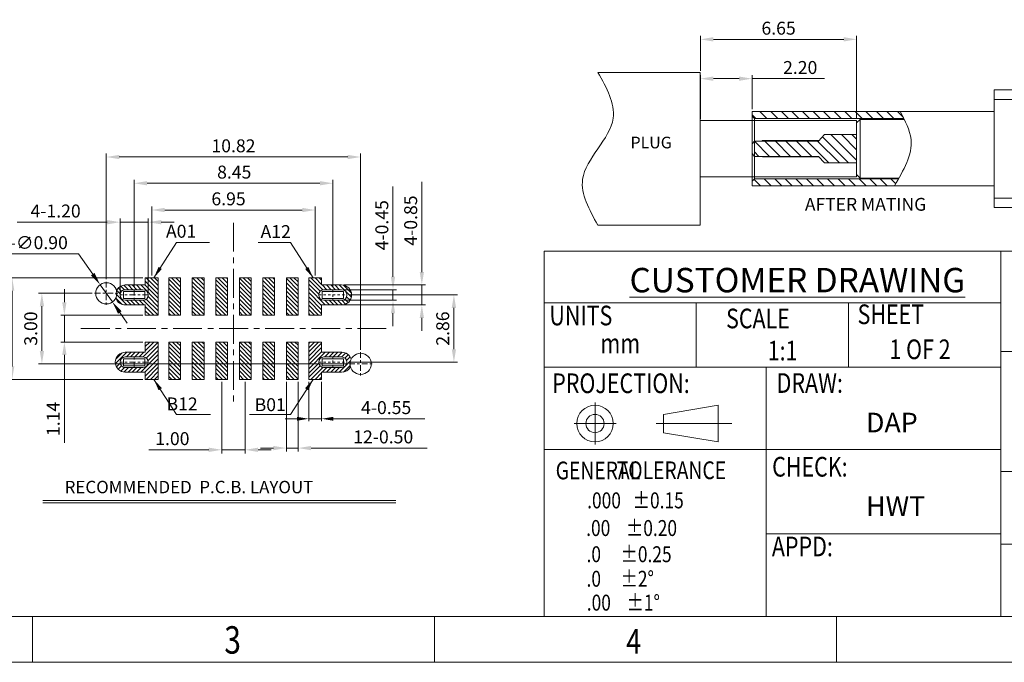
# Model space of a CAD drawing. Units: millimetres. Extents: x 2404 to 2623, y -225 to -149.
# Drawn here: x 2440 to 2482, y -225 to -198 of the extents above; entities that cross this region are included whole.
import ezdxf

# ---------------------------------------------------------------- set-up
doc = ezdxf.new("R2010")
doc.units = ezdxf.units.MM
doc.header["$LTSCALE"] = 16.335
doc.header["$PDMODE"] = 3
doc.header["$PDSIZE"] = 8
doc.linetypes.add('CENTER', pattern=[0.6, 0.375, -0.075, 0.075, -0.075])
doc.layers.get('0').update_dxf_attribs({"linetype": 'CONTINUOUS', "lineweight": 13})
doc.layers.get('Defpoints').update_dxf_attribs({"linetype": 'CONTINUOUS'})
for name, color, linetype, lineweight in [('DIM', 3, 'CONTINUOUS', 9), ('PH', 140, 'CONTINUOUS', 9), ('screw', 33, 'CONTINUOUS', 13), ('Text', 4, 'CONTINUOUS', 15), ('标注', 3, 'CONTINUOUS', 9)]:
    doc.layers.add(name, color=color, linetype=linetype, lineweight=lineweight)
doc.styles.add('romans', font='romans.shx')
doc.styles.get("Standard").update_dxf_attribs({"font": 'romans.shx'})
doc.styles.add('TEXTSTYLE_1', font='gdt', dxfattribs={"width": 0.8})
doc.styles.add('宋體', font='txt')
doc.dimstyles.new('sd', dxfattribs={"dimtxt": 0.55, "dimasz": 0.5, "dimexe": 0.1, "dimexo": 0.1, "dimgap": 0.2, "dimtad": 1, "dimzin": 0, "dimdsep": 46, "dimtxsty": 'Standard', "dimcen": 0.09, "dimclrd": 3, "dimclre": 3, "dimclrt": 3, "dimadec": 0, "dimazin": 0, "dimtp": 0.02, "dimtm": 0.02, "dimtfac": 1, "dimtmove": 0, "dimatfit": 3, "dimfxl": 1, "dimtolj": 1, "dimtzin": 0, "dimlwd": 0, "dimlwe": 0, "dimarcsym": 0})
doc.dimstyles.new('副本 1-1 H0.42', dxfattribs={"dimtxt": 0.48, "dimasz": 0.4, "dimexe": 0.22, "dimexo": 0.22, "dimgap": 0.2, "dimtad": 1, "dimtoh": 1, "dimzin": 0, "dimdsep": 46, "dimtxsty": 'romans', "dimcen": 0, "dimclrd": 256, "dimclre": 256, "dimclrt": 256, "dimadec": 0, "dimazin": 0, "dimtfac": 1, "dimtmove": 0, "dimatfit": 3, "dimfxl": 1, "dimtolj": 1, "dimtzin": 0, "dimlwd": -1, "dimlwe": -1, "dimarcsym": 0})

# ---------------------------------------------------------------- blocks, each defined once
blk = doc.blocks.new('成品图框')
for p, q in [((1136.644, -3.985), (1136.644, 6.482)), ((1136.644, 6.482), (1168.045, 6.482)), ((1149.728, -3.985), (1149.728, 6.482)), ((1136.644, 5.006), (1149.728, 5.006)), ((1141.002, 3.158), (1141.002, 5.006)), ((1145.369, 3.158), (1145.369, 5.006)), ((1149.728, 3.604), (1168.045, 3.604)), ((1136.644, 3.158), (1149.728, 3.158)), ((1143.01, -3.985), (1143.01, 3.158)), ((1138.104, 2.147), (1138.104, 0.943)), ((1140.066, 1.807), (1141.636, 2.068)), ((1141.636, 2.068), (1141.636, 1.022)), ((1140.066, 1.807), (1140.066, 1.283)), ((1138.706, 1.545), (1137.502, 1.545)), ((1142.027, 1.546), (1139.86, 1.545)), ((1140.066, 1.283), (1141.636, 1.022)), ((1136.644, 0.798), (1143.01, 0.798)), ((1143.01, 0.798), (1149.728, 0.798)), ((1149.728, 0.173), (1168.045, 0.173)), ((1143.01, -1.616), (1149.728, -1.616)), ((1149.728, -1.906), (1168.045, -1.906)), ((1098.962, -3.985), (1168.045, -3.985)), ((1121.99, -3.985), (1121.99, -5.294)), ((1133.504, -3.985), (1133.504, -5.294)), ((1145.018, -3.985), (1145.018, -5.294)), ((1097.653, -5.294), (1169.354, -5.294))]:
    blk.add_line(p, q)
for radius in [0.523, 0.262]:
    blk.add_circle((1138.104, 1.545), radius)
at = {"width": 0.8}
for s, height, style, p in [('UNITS', 0.5632, '宋體', (1136.797, 4.357)), ('SCALE', 0.5632, '宋體', (1141.858, 4.273)), ('SHEET', 0.5632, '宋體', (1145.625, 4.392)), ('mm', 0.5632, '宋體', (1138.259, 3.56)), ('1:1', 0.5632, '宋體', (1143.05, 3.351)), ('PROJECTION: ', 0.56315, '宋體', (1136.879, 2.417)), ('DRAW:', 0.5632, '宋體', (1143.307, 2.424)), ('CHECK:', 0.5632, '宋體', (1143.178, 0.026)), ('GENERAL', 0.5068, '宋體', (1136.977, -0.053)), ('    TOLERANCE', 0.50684, '宋體', (1138.23, -0.047)), ('.000   %%P0.15', 0.45615, '宋體', (1137.879, -0.884)), ('.00    %%P0.20', 0.45615, '宋體', (1137.851, -1.676)), ('.0     %%P0.25', 0.45615, '宋體', (1137.861, -2.426)), ('APPD:', 0.5632, '宋體', (1143.171, -2.258)), ('.0     %%P2%%D', 0.45615, '宋體', (1137.861, -3.129)), ('.00    %%P1%%D', 0.45615, '宋體', (1137.868, -3.813)), ('3', 0.785, 'TEXTSTYLE_1', (1127.485, -5.045)), ('4', 0.704, '宋體', (1138.999, -5.045))]:
    blk.add_text(s, height=height, dxfattribs=dict(at, style=style)).set_placement(p)
at = {"insert": (1139.092, 5.303), "char_height": 0.7, "attachment_point": 7, "style": '宋體'}
blk.add_mtext('{\\LCUSTOMER DRAWING}', dxfattribs=at)
at = {"char_height": 0.5632, "width": 36.99419, "attachment_point": 1, "style": '宋體'}
for s, insert in [('DAP', (1145.867, 1.855)), ('HWT', (1145.869, -0.536))]:
    blk.add_mtext(s, dxfattribs=dict(at, insert=insert))
blk = doc.blocks.new('*D270')
at = {"layer": 'Defpoints', "color": 0, "transparency": 16777216}
for p in [(2453.972, -209.219), (2453.972, -212.079), (2458.524, -212.079)]:
    blk.add_point(p, dxfattribs=at)
at = {"layer": '标注', "color": 3, "lineweight": 0, "transparency": 16777216}
for p, q in [((2454.072, -209.219), (2458.674, -209.219)), ((2458.524, -209.769), (2458.524, -211.529)), ((2454.072, -212.079), (2458.674, -212.079))]:
    blk.add_line(p, q, dxfattribs=at)
at = {"layer": '标注', "color": 3, "transparency": 16777216}
for points in [[(2458.432, -209.769), (2458.616, -209.769), (2458.524, -209.219)], [(2458.432, -211.529), (2458.616, -211.529), (2458.524, -212.079)]]:
    blk.add_solid(points, dxfattribs=at)
at = {"layer": '标注', "color": 3, "transparency": 16777216, "insert": (2458.049, -210.649), "char_height": 0.55, "attachment_point": 5, "rotation": 90}
blk.add_mtext('\\A1;2.86', dxfattribs=at)
blk = doc.blocks.new('*D279')
at = {"layer": 'Defpoints', "color": 0, "transparency": 16777216}
for p in [(2453.372, -204.468), (2444.922, -208.994), (2453.372, -208.994)]:
    blk.add_point(p, dxfattribs=at)
at = {"layer": '标注', "color": 3, "lineweight": 0, "transparency": 16777216}
for p, q in [((2444.922, -208.894), (2444.922, -204.318)), ((2453.372, -208.894), (2453.372, -204.318)), ((2445.472, -204.468), (2452.822, -204.468))]:
    blk.add_line(p, q, dxfattribs=at)
at = {"layer": '标注', "color": 3, "transparency": 16777216}
for points in [[(2445.472, -204.376), (2445.472, -204.559), (2444.922, -204.468)], [(2452.822, -204.376), (2452.822, -204.559), (2453.372, -204.468)]]:
    blk.add_solid(points, dxfattribs=at)
at = {"layer": '标注', "color": 3, "transparency": 16777216, "insert": (2449.18, -203.993), "char_height": 0.55, "attachment_point": 5}
blk.add_mtext('\\A1;8.45', dxfattribs=at)
blk = doc.blocks.new('*D271')
at = {"layer": 'Defpoints', "color": 0, "transparency": 16777216}
for p in [(2444.322, -206.124), (2444.322, -209.219), (2445.522, -209.219)]:
    blk.add_point(p, dxfattribs=at)
at = {"layer": '标注', "color": 3, "lineweight": 0, "transparency": 16777216}
for p, q in [((2444.322, -209.119), (2444.322, -205.974)), ((2445.522, -209.119), (2445.522, -205.974)), ((2443.772, -206.124), (2439.941, -206.124)), ((2445.522, -206.124), (2444.322, -206.124)), ((2446.072, -206.124), (2446.622, -206.124))]:
    blk.add_line(p, q, dxfattribs=at)
at = {"layer": '标注', "color": 3, "transparency": 16777216}
for points in [[(2443.772, -206.033), (2443.772, -206.216), (2444.322, -206.124)], [(2446.072, -206.033), (2446.072, -206.216), (2445.522, -206.124)]]:
    blk.add_solid(points, dxfattribs=at)
at = {"layer": '标注', "color": 3, "transparency": 16777216, "insert": (2441.582, -205.649), "char_height": 0.55, "attachment_point": 5}
blk.add_mtext('\\A1;4-1.20', dxfattribs=at)
blk = doc.blocks.new('*D272')
at = {"layer": 'Defpoints', "color": 0, "transparency": 16777216}
for p in [(2448.647, -212.808), (2449.647, -212.808), (2449.647, -215.805)]:
    blk.add_point(p, dxfattribs=at)
at = {"layer": '标注', "color": 3, "lineweight": 0, "transparency": 16777216}
for p, q in [((2448.647, -212.908), (2448.647, -215.955)), ((2449.647, -212.908), (2449.647, -215.955)), ((2448.097, -215.805), (2445.549, -215.805)), ((2449.647, -215.805), (2448.647, -215.805)), ((2450.197, -215.805), (2450.747, -215.805))]:
    blk.add_line(p, q, dxfattribs=at)
at = {"layer": '标注', "color": 3, "transparency": 16777216}
for points in [[(2448.097, -215.713), (2448.097, -215.897), (2448.647, -215.805)], [(2450.197, -215.713), (2450.197, -215.897), (2449.647, -215.805)]]:
    blk.add_solid(points, dxfattribs=at)
at = {"layer": '标注', "color": 3, "transparency": 16777216, "insert": (2446.548, -215.33), "char_height": 0.55, "attachment_point": 5}
blk.add_mtext('\\A1;1.00', dxfattribs=at)
blk = doc.blocks.new('*D273')
at = {"layer": 'Defpoints', "color": 0, "transparency": 16777216}
for p in [(2445.397, -210.077), (2441.955, -211.221), (2445.397, -211.221)]:
    blk.add_point(p, dxfattribs=at)
at = {"layer": '标注', "color": 3, "lineweight": 0, "transparency": 16777216}
for p, q in [((2441.955, -209.527), (2441.955, -208.977)), ((2445.297, -210.077), (2441.805, -210.077)), ((2441.955, -210.077), (2441.955, -211.221)), ((2445.297, -211.221), (2441.805, -211.221)), ((2441.955, -211.771), (2441.955, -215.503))]:
    blk.add_line(p, q, dxfattribs=at)
at = {"layer": '标注', "color": 3, "transparency": 16777216}
for points in [[(2441.863, -209.527), (2442.046, -209.527), (2441.955, -210.077)], [(2441.863, -211.771), (2442.046, -211.771), (2441.955, -211.221)]]:
    blk.add_solid(points, dxfattribs=at)
at = {"layer": '标注', "color": 3, "transparency": 16777216, "insert": (2441.48, -214.491), "char_height": 0.55, "attachment_point": 5, "rotation": 90}
blk.add_mtext('\\A1;1.14', dxfattribs=at)
blk = doc.blocks.new('*D266')
at = {"layer": 'Defpoints', "color": 0, "transparency": 16777216}
for p in [(2454.557, -203.351), (2443.737, -208.654), (2454.557, -211.654)]:
    blk.add_point(p, dxfattribs=at)
at = {"layer": '标注', "color": 3, "lineweight": 0, "transparency": 16777216}
for p, q in [((2443.737, -208.554), (2443.737, -203.201)), ((2444.287, -203.351), (2454.007, -203.351)), ((2454.557, -211.554), (2454.557, -203.201))]:
    blk.add_line(p, q, dxfattribs=at)
at = {"layer": '标注', "color": 3, "transparency": 16777216}
for points in [[(2444.287, -203.26), (2444.287, -203.443), (2443.737, -203.351)], [(2454.007, -203.26), (2454.007, -203.443), (2454.557, -203.351)]]:
    blk.add_solid(points, dxfattribs=at)
at = {"layer": '标注', "color": 3, "transparency": 16777216, "insert": (2449.147, -202.876), "char_height": 0.55, "attachment_point": 5}
blk.add_mtext('\\A1;10.82', dxfattribs=at)
blk = doc.blocks.new('*D267')
at = {"layer": 'Defpoints', "color": 0, "transparency": 16777216}
for p in [(2443.242, -209.149), (2440.999, -212.149), (2454.062, -212.149)]:
    blk.add_point(p, dxfattribs=at)
at = {"layer": '标注', "color": 3, "lineweight": 0, "transparency": 16777216}
for p, q in [((2443.142, -209.149), (2440.849, -209.149)), ((2440.999, -209.699), (2440.999, -211.599)), ((2453.962, -212.149), (2440.849, -212.149))]:
    blk.add_line(p, q, dxfattribs=at)
at = {"layer": '标注', "color": 3, "transparency": 16777216}
for points in [[(2440.908, -209.699), (2441.091, -209.699), (2440.999, -209.149)], [(2440.908, -211.599), (2441.091, -211.599), (2440.999, -212.149)]]:
    blk.add_solid(points, dxfattribs=at)
at = {"layer": '标注', "color": 3, "transparency": 16777216, "insert": (2440.524, -210.649), "char_height": 0.55, "attachment_point": 5, "rotation": 90}
blk.add_mtext('\\A1;3.00', dxfattribs=at)
blk = doc.blocks.new('*D274')
at = {"layer": 'Defpoints', "color": 0, "transparency": 16777216}
for p in [(2443.477, -208.782), (2443.997, -209.517)]:
    blk.add_point(p, dxfattribs=at)
at = {"layer": '标注', "transparency": 16777216}
for p, q in [((2438.971, -207.47), (2442.55, -207.47)), ((2442.55, -207.47), (2443.16, -208.333)), ((2443.997, -209.517), (2443.477, -208.782)), ((2444.314, -209.966), (2444.632, -210.415))]:
    blk.add_line(p, q, dxfattribs=at)
for points in [[(2443.235, -208.28), (2443.085, -208.386), (2443.477, -208.782)], [(2444.389, -209.913), (2444.239, -210.019), (2443.997, -209.517)]]:
    blk.add_solid(points, dxfattribs=at)
at = {"layer": '标注', "transparency": 16777216, "insert": (2440.66, -206.995), "char_height": 0.55, "attachment_point": 5, "style": 'romans'}
blk.add_mtext('\\A1;2-∅0.90', dxfattribs=at)
blk = doc.blocks.new('*D275')
at = {"layer": 'Defpoints', "color": 0, "transparency": 16777216}
for p in [(2451.397, -212.808), (2451.897, -212.808), (2451.897, -215.731)]:
    blk.add_point(p, dxfattribs=at)
at = {"layer": '标注', "color": 3, "lineweight": 0, "transparency": 16777216}
for p, q in [((2451.397, -212.908), (2451.397, -215.881)), ((2451.897, -212.908), (2451.897, -215.881)), ((2450.847, -215.731), (2450.297, -215.731)), ((2451.397, -215.731), (2451.897, -215.731)), ((2452.447, -215.731), (2457.381, -215.731))]:
    blk.add_line(p, q, dxfattribs=at)
at = {"layer": '标注', "color": 3, "transparency": 16777216}
for points in [[(2450.847, -215.64), (2450.847, -215.823), (2451.397, -215.731)], [(2452.447, -215.64), (2452.447, -215.823), (2451.897, -215.731)]]:
    blk.add_solid(points, dxfattribs=at)
at = {"layer": '标注', "color": 3, "transparency": 16777216, "insert": (2455.518, -215.256), "char_height": 0.55, "attachment_point": 5}
blk.add_mtext('\\A1;12-0.50', dxfattribs=at)
blk = doc.blocks.new('*D276')
at = {"layer": 'Defpoints', "color": 0, "transparency": 16777216}
for p in [(2445.397, -208.491), (2439.734, -212.808), (2445.397, -212.808)]:
    blk.add_point(p, dxfattribs=at)
at = {"layer": '标注', "color": 3, "lineweight": 0, "transparency": 16777216}
for p, q in [((2445.297, -208.491), (2439.584, -208.491)), ((2439.734, -209.041), (2439.734, -212.258)), ((2445.297, -212.808), (2439.584, -212.808))]:
    blk.add_line(p, q, dxfattribs=at)
at = {"layer": '标注', "color": 3, "transparency": 16777216}
for points in [[(2439.643, -209.041), (2439.826, -209.041), (2439.734, -208.491)], [(2439.643, -212.258), (2439.826, -212.258), (2439.734, -212.808)]]:
    blk.add_solid(points, dxfattribs=at)
at = {"layer": '标注', "color": 3, "transparency": 16777216, "insert": (2439.259, -210.649), "char_height": 0.55, "attachment_point": 5, "rotation": 90}
blk.add_mtext('\\A1;4.32', dxfattribs=at)
blk = doc.blocks.new('*D277')
at = {"layer": 'Defpoints', "color": 0, "transparency": 16777216}
for p in [(2453.747, -208.994), (2455.933, -208.994), (2453.747, -209.444)]:
    blk.add_point(p, dxfattribs=at)
at = {"layer": '标注', "color": 3, "lineweight": 0, "transparency": 16777216}
for p, q in [((2455.933, -208.444), (2455.933, -204.613)), ((2453.847, -208.994), (2456.083, -208.994)), ((2455.933, -209.444), (2455.933, -208.994)), ((2453.847, -209.444), (2456.083, -209.444)), ((2455.933, -209.994), (2455.933, -210.544))]:
    blk.add_line(p, q, dxfattribs=at)
at = {"layer": '标注', "color": 3, "transparency": 16777216}
for points in [[(2455.841, -208.444), (2456.024, -208.444), (2455.933, -208.994)], [(2455.841, -209.994), (2456.024, -209.994), (2455.933, -209.444)]]:
    blk.add_solid(points, dxfattribs=at)
at = {"layer": '标注', "color": 3, "transparency": 16777216, "insert": (2455.458, -206.254), "char_height": 0.55, "attachment_point": 5, "rotation": 90}
blk.add_mtext('\\A1;4-0.45', dxfattribs=at)
blk = doc.blocks.new('*D278')
at = {"layer": 'Defpoints', "color": 0, "transparency": 16777216}
for p in [(2452.622, -205.606), (2445.672, -208.491), (2452.622, -208.491)]:
    blk.add_point(p, dxfattribs=at)
at = {"layer": '标注', "color": 3, "lineweight": 0, "transparency": 16777216}
for p, q in [((2445.672, -208.391), (2445.672, -205.456)), ((2446.222, -205.606), (2452.072, -205.606)), ((2452.622, -208.391), (2452.622, -205.456))]:
    blk.add_line(p, q, dxfattribs=at)
at = {"layer": '标注', "color": 3, "transparency": 16777216}
for points in [[(2446.222, -205.514), (2446.222, -205.698), (2445.672, -205.606)], [(2452.072, -205.514), (2452.072, -205.698), (2452.622, -205.606)]]:
    blk.add_solid(points, dxfattribs=at)
at = {"layer": '标注', "color": 3, "transparency": 16777216, "insert": (2448.938, -205.131), "char_height": 0.55, "attachment_point": 5}
blk.add_mtext('\\A1;6.95', dxfattribs=at)
blk = doc.blocks.new('*D268')
at = {"layer": 'Defpoints', "color": 0, "transparency": 16777216}
for p in [(2453.747, -208.794), (2457.16, -208.794), (2453.747, -209.644)]:
    blk.add_point(p, dxfattribs=at)
at = {"layer": '标注', "color": 3, "lineweight": 0, "transparency": 16777216}
for p, q in [((2457.16, -208.244), (2457.16, -204.413)), ((2453.847, -208.794), (2457.31, -208.794)), ((2457.16, -209.644), (2457.16, -208.794)), ((2453.847, -209.644), (2457.31, -209.644)), ((2457.16, -210.194), (2457.16, -210.744))]:
    blk.add_line(p, q, dxfattribs=at)
at = {"layer": '标注', "color": 3, "transparency": 16777216}
for points in [[(2457.069, -208.244), (2457.252, -208.244), (2457.16, -208.794)], [(2457.069, -210.194), (2457.252, -210.194), (2457.16, -209.644)]]:
    blk.add_solid(points, dxfattribs=at)
at = {"layer": '标注', "color": 3, "transparency": 16777216, "insert": (2456.685, -206.054), "char_height": 0.55, "attachment_point": 5, "rotation": 90}
blk.add_mtext('\\A1;4-0.85', dxfattribs=at)
blk = doc.blocks.new('*D269')
at = {"layer": 'Defpoints', "color": 0, "transparency": 16777216}
for p in [(2452.347, -212.808), (2452.897, -212.808), (2452.897, -214.485)]:
    blk.add_point(p, dxfattribs=at)
at = {"layer": 'DIM', "color": 3, "lineweight": 0, "transparency": 16777216}
for p, q in [((2452.347, -212.908), (2452.347, -214.585)), ((2452.897, -212.908), (2452.897, -214.585)), ((2451.847, -214.485), (2451.347, -214.485)), ((2452.347, -214.485), (2452.897, -214.485)), ((2453.397, -214.485), (2457.283, -214.485))]:
    blk.add_line(p, q, dxfattribs=at)
at = {"layer": 'DIM', "color": 3, "transparency": 16777216}
for points in [[(2451.847, -214.402), (2451.847, -214.568), (2452.347, -214.485)], [(2453.397, -214.402), (2453.397, -214.568), (2452.897, -214.485)]]:
    blk.add_solid(points, dxfattribs=at)
at = {"layer": 'DIM', "color": 3, "transparency": 16777216, "insert": (2455.643, -214.01), "char_height": 0.55, "attachment_point": 5}
blk.add_mtext('\\A1;4-0.55', dxfattribs=at)
blk = doc.blocks.new('212')
at = {"ltscale": 0.27}
for p, q in [((140.876, 32.359), (136.521, 32.359)), ((140.876, 32.359), (140.876, 25.859)), ((140.876, 30.309), (147.526, 30.309)), ((147.526, 30.309), (147.526, 27.909)), ((140.876, 27.909), (147.526, 27.909)), ((140.876, 25.859), (136.521, 25.859))]:
    blk.add_line(p, q, dxfattribs=at)
blk.add_spline([(136.521, 32.359), (137.171, 30.409), (135.871, 27.809), (136.521, 25.859)], degree=3, dxfattribs=at)
at = {"layer": 'Text', "insert": (137.909, 28.971), "char_height": 0.4964, "attachment_point": 7, "style": 'romans'}
blk.add_mtext('PLUG', dxfattribs=at)
blk = doc.blocks.new('*D283')
at = {"layer": 'Defpoints', "color": 0, "transparency": 16777216}
for p in [(2475.654, -198.348), (2469.009, -199.781), (2475.654, -201.801)]:
    blk.add_point(p, dxfattribs=at)
at = {"layer": '标注', "color": 3, "lineweight": 0, "transparency": 16777216}
for p, q in [((2469.009, -199.681), (2469.009, -198.198)), ((2469.559, -198.348), (2475.104, -198.348)), ((2475.654, -201.701), (2475.654, -198.198))]:
    blk.add_line(p, q, dxfattribs=at)
at = {"layer": '标注', "color": 3, "transparency": 16777216}
for points in [[(2469.559, -198.256), (2469.559, -198.44), (2469.009, -198.348)], [(2475.104, -198.256), (2475.104, -198.44), (2475.654, -198.348)]]:
    blk.add_solid(points, dxfattribs=at)
at = {"layer": '标注', "color": 3, "transparency": 16777216, "insert": (2472.334, -197.873), "char_height": 0.55, "attachment_point": 5}
blk.add_mtext('\\A1;6.65', dxfattribs=at)
blk = doc.blocks.new('*D284')
at = {"layer": 'Defpoints', "color": 0, "transparency": 16777216}
for p in [(2471.204, -200.02), (2471.204, -201.421), (2469.009, -201.831)]:
    blk.add_point(p, dxfattribs=at)
at = {"layer": '标注', "color": 3, "lineweight": 0, "transparency": 16777216}
for p, q in [((2469.009, -201.731), (2469.009, -199.87)), ((2469.559, -200.02), (2470.654, -200.02)), ((2471.204, -201.321), (2471.204, -199.87)), ((2471.204, -200.02), (2474.292, -200.02))]:
    blk.add_line(p, q, dxfattribs=at)
at = {"layer": '标注', "color": 3, "transparency": 16777216}
for points in [[(2469.559, -199.928), (2469.559, -200.112), (2469.009, -200.02)], [(2470.654, -199.928), (2470.654, -200.112), (2471.204, -200.02)]]:
    blk.add_solid(points, dxfattribs=at)
at = {"layer": '标注', "color": 3, "transparency": 16777216, "insert": (2473.254, -199.545), "char_height": 0.55, "attachment_point": 5}
blk.add_mtext('\\A1;2.20', dxfattribs=at)
blk = doc.blocks.new('A$C7DED645A')
at = {"color": 7, "linetype": 'Continuous'}
for p, q in [((-2.162, 0.1), (-2.162, -4.9)), ((-0.062, 0.1), (-2.162, 0.1)), ((-0.062, 0.1), (-0.062, -4.9)), ((-0.062, 0.1), (-0.062, -4.9)), ((-0.062, -0.3), (-2.162, -0.3)), ((-12.462, -0.82), (-2.162, -0.82)), ((-12.462, -0.82), (-12.462, -3.98)), ((-0.062, -0.55), (0.538, -0.55)), ((-0.012, -0.674), (-0.062, -0.674)), ((-0.012, -0.674), (-0.012, -1.35)), ((-0.012, -0.82), (2.138, -0.82)), ((0.538, -0.55), (0.538, -0.82)), ((0.638, -0.65), (0.538, -0.55)), ((0.638, -0.65), (0.638, -0.82)), ((1.838, -0.82), (1.838, -1.12)), ((2.138, -0.82), (2.138, -1.12)), ((-12.362, -1.12), (-12.462, -1.02)), ((-12.362, -1.12), (-5.999, -1.12)), ((-12.362, -1.12), (-12.362, -2.086)), ((-8.012, -1.3), (-7.862, -1.15)), ((-5.984, -1.15), (-7.862, -1.15)), ((-7.862, -3.65), (-7.862, -1.15)), ((-0.012, -1.12), (2.138, -1.12)), ((-0.012, -1.25), (0.538, -1.25)), ((0.538, -1.12), (0.538, -1.25)), ((0.638, -1.15), (0.538, -1.25)), ((0.638, -1.12), (0.638, -1.15)), ((-8.012, -3.5), (-8.012, -1.3)), ((-12.352, -2.075), (-12.462, -2.195)), ((-9.627, -2.075), (-12.352, -2.075)), ((-12.352, -2.725), (-12.352, -2.075)), ((-9.605, -2.05), (-12.012, -2.05)), ((-9.627, -2.075), (-9.377, -1.8)), ((-9.377, -1.8), (-8.012, -1.8)), ((-12.462, -2.605), (-12.462, -2.195)), ((-12.352, -2.725), (-12.462, -2.605)), ((-12.362, -2.714), (-12.362, -3.68)), ((-9.627, -2.725), (-12.352, -2.725)), ((-12.012, -2.75), (-9.605, -2.75)), ((-9.377, -3), (-9.627, -2.725)), ((-9.377, -3), (-8.012, -3)), ((-12.362, -3.68), (-12.462, -3.78)), ((-12.362, -3.68), (-6.231, -3.68)), ((-8.012, -3.5), (-7.862, -3.65)), ((-6.214, -3.65), (-7.862, -3.65)), ((-0.062, -3.55), (0.538, -3.55)), ((-0.012, -4.126), (-0.012, -3.45)), ((0.538, -3.55), (0.538, -4.25)), ((0.638, -3.65), (0.538, -3.55)), ((0.638, -3.65), (0.638, -4.15)), ((0.638, -3.68), (2.138, -3.68)), ((1.838, -3.68), (1.838, -3.98)), ((2.138, -3.68), (2.138, -3.98)), ((-12.462, -3.98), (-2.162, -3.98)), ((-0.062, -4.126), (-0.012, -4.126)), ((-0.012, -4.126), (-0.012, -3.98)), ((0.638, -4.15), (0.538, -4.25)), ((0.638, -3.98), (2.138, -3.98)), ((-0.062, -4.5), (-2.162, -4.5)), ((-0.062, -4.25), (0.538, -4.25)), ((-0.062, -4.9), (-2.162, -4.9))]:
    blk.add_line(p, q, dxfattribs=at)
at = {"color": 2}
for p, q in [((-11.829, -1.12), (-12.129, -0.82)), ((-11.363, -1.12), (-11.663, -0.82)), ((-10.914, -1.12), (-11.214, -0.82)), ((-10.465, -1.12), (-10.765, -0.82)), ((-10.016, -1.12), (-10.316, -0.82)), ((-9.567, -1.12), (-9.867, -0.82)), ((-9.118, -1.12), (-9.418, -0.82)), ((-8.669, -1.12), (-8.969, -0.82)), ((-8.22, -1.12), (-8.52, -0.82)), ((-7.771, -1.12), (-8.071, -0.82)), ((-7.322, -1.12), (-7.622, -0.82)), ((-6.873, -1.12), (-7.173, -0.82)), ((-6.424, -1.12), (-6.724, -0.82)), ((-6.024, -1.072), (-6.275, -0.82)), ((-12.295, -1.12), (-12.462, -0.953)), ((-11.716, -2.725), (-12.359, -2.082)), ((-11.267, -2.725), (-11.917, -2.075)), ((-10.818, -2.725), (-11.468, -2.075)), ((-10.369, -2.725), (-11.019, -2.075)), ((-9.92, -2.725), (-10.57, -2.075)), ((-9.196, -3), (-10.121, -2.075)), ((-8.747, -3), (-9.672, -2.075)), ((-8.352, -3), (-9.461, -1.892)), ((-8.012, -2.891), (-9.096, -1.807)), ((-8.012, -2.442), (-8.647, -1.807)), ((-8.012, -1.993), (-8.198, -1.807)), ((-12.165, -2.725), (-12.352, -2.537)), ((-12.096, -3.98), (-12.379, -3.697)), ((-11.647, -3.98), (-11.947, -3.68)), ((-11.198, -3.98), (-11.498, -3.68)), ((-10.749, -3.98), (-11.049, -3.68)), ((-10.3, -3.98), (-10.6, -3.68)), ((-9.851, -3.98), (-10.151, -3.68)), ((-9.402, -3.98), (-9.702, -3.68)), ((-8.953, -3.98), (-9.253, -3.68)), ((-8.503, -3.98), (-8.803, -3.68)), ((-8.054, -3.98), (-8.354, -3.68)), ((-7.605, -3.98), (-7.905, -3.68)), ((-7.156, -3.98), (-7.456, -3.68)), ((-6.707, -3.98), (-7.007, -3.68)), ((-6.351, -3.887), (-6.558, -3.68))]:
    blk.add_line(p, q, dxfattribs=at)
for p, q in [((-12.054, -2.075), (-12.012, -2.05)), ((-12.054, -2.725), (-12.012, -2.75))]:
    blk.add_line(p, q)
at = {"color": 7, "linetype": 'Continuous'}
for centre, start, end in [((-0.312, -1.35), 327.0538, 0), ((-0.312, -3.45), 0, 32.9462)]:
    blk.add_arc(centre, 0.3, start, end, dxfattribs=at)
blk.add_spline([(-6.406, -3.98), (-5.698, -2.001), (-6.155, -0.82)], degree=3)

msp = doc.modelspace()

# ---------------------------------------------------------------- hatches: boundary and pattern name
at = {"layer": 'PH'}
h = msp.add_hatch(dxfattribs=at)
h.set_pattern_fill('ANSI31', color=256, scale=0.04, angle=90, style=0)
h.set_pattern_definition([(135, (1595.70188, -46.82451), (-0.089802561, -0.089802561), [])])
h.paths.add_polyline_path([(2446.897, -208.4909), (2446.397, -208.4909), (2446.397, -210.0774), (2446.897, -210.0774)])
h.paths.add_polyline_path([(2447.897, -208.4909), (2447.397, -208.4909), (2447.397, -210.0774), (2447.897, -210.0774)])
h.paths.add_polyline_path([(2448.897, -208.4909), (2448.397, -208.4909), (2448.397, -210.0774), (2448.897, -210.0774)])
h.paths.add_polyline_path([(2449.897, -208.4909), (2449.397, -208.4909), (2449.397, -210.0774), (2449.897, -210.0774)])
h.paths.add_polyline_path([(2450.897, -208.4909), (2450.397, -208.4909), (2450.397, -210.0774), (2450.897, -210.0774)])
h.paths.add_polyline_path([(2451.897, -208.4909), (2451.397, -208.4909), (2451.397, -210.0774), (2451.897, -210.0774)])
h.paths.add_polyline_path([(2451.897, -211.221), (2451.397, -211.221), (2451.397, -212.8076), (2451.897, -212.8076)])
h.paths.add_polyline_path([(2450.897, -211.221), (2450.397, -211.221), (2450.397, -212.8076), (2450.897, -212.8076)])
h.paths.add_polyline_path([(2449.897, -211.221), (2449.397, -211.221), (2449.397, -212.8076), (2449.897, -212.8076)])
h.paths.add_polyline_path([(2448.897, -211.221), (2448.397, -211.221), (2448.397, -212.8076), (2448.897, -212.8076)])
h.paths.add_polyline_path([(2447.897, -211.221), (2447.397, -211.221), (2447.397, -212.8076), (2447.897, -212.8076)])
h.paths.add_polyline_path([(2446.897, -211.221), (2446.397, -211.221), (2446.397, -212.8076), (2446.897, -212.8076)])

# ---------------------------------------------------------------- linework, layer by layer
for p, q in [((2445.397, -208.7942), (2445.397, -208.4909)), ((2445.947, -208.4909), (2445.397, -208.4909)), ((2445.947, -210.0774), (2445.947, -208.4909)), ((2446.397, -210.0774), (2446.397, -208.4909)), ((2446.897, -208.4909), (2446.397, -208.4909)), ((2446.897, -210.0774), (2446.897, -208.4909)), ((2447.397, -210.0774), (2447.397, -208.4909)), ((2447.897, -208.4909), (2447.397, -208.4909)), ((2447.897, -210.0774), (2447.897, -208.4909)), ((2448.397, -210.0774), (2448.397, -208.4909)), ((2448.897, -208.4909), (2448.397, -208.4909)), ((2448.897, -210.0774), (2448.897, -208.4909)), ((2449.397, -210.0774), (2449.397, -208.4909)), ((2449.897, -208.4909), (2449.397, -208.4909)), ((2449.897, -210.0774), (2449.897, -208.4909)), ((2450.397, -210.0774), (2450.397, -208.4909)), ((2450.897, -208.4909), (2450.397, -208.4909)), ((2450.897, -210.0774), (2450.897, -208.4909)), ((2451.397, -210.0774), (2451.397, -208.4909)), ((2451.897, -208.4909), (2451.397, -208.4909)), ((2451.897, -210.0774), (2451.897, -208.4909)), ((2452.347, -210.0774), (2452.347, -208.4909)), ((2452.897, -208.4909), (2452.347, -208.4909)), ((2452.897, -208.7942), (2452.897, -208.4909)), ((2445.397, -210.0774), (2445.397, -209.6442)), ((2452.897, -210.0774), (2452.897, -209.6442)), ((2445.947, -210.0774), (2445.397, -210.0774)), ((2446.897, -210.0774), (2446.397, -210.0774)), ((2447.897, -210.0774), (2447.397, -210.0774)), ((2448.897, -210.0774), (2448.397, -210.0774)), ((2449.897, -210.0774), (2449.397, -210.0774)), ((2450.897, -210.0774), (2450.397, -210.0774)), ((2451.897, -210.0774), (2451.397, -210.0774)), ((2452.897, -210.0774), (2452.347, -210.0774)), ((2445.397, -211.221), (2445.397, -211.6542)), ((2445.947, -211.221), (2445.397, -211.221)), ((2445.947, -211.221), (2445.947, -212.8076)), ((2446.397, -211.221), (2446.397, -212.8076)), ((2446.897, -211.221), (2446.397, -211.221)), ((2446.897, -211.221), (2446.897, -212.8076)), ((2447.397, -211.221), (2447.397, -212.8076)), ((2447.897, -211.221), (2447.397, -211.221)), ((2447.897, -211.221), (2447.897, -212.8076)), ((2448.397, -211.221), (2448.397, -212.8076)), ((2448.897, -211.221), (2448.397, -211.221)), ((2448.897, -211.221), (2448.897, -212.8076)), ((2449.397, -211.221), (2449.397, -212.8076)), ((2449.897, -211.221), (2449.397, -211.221)), ((2449.897, -211.221), (2449.897, -212.8076)), ((2450.397, -211.221), (2450.397, -212.8076)), ((2450.897, -211.221), (2450.397, -211.221)), ((2450.897, -211.221), (2450.897, -212.8076)), ((2451.397, -211.221), (2451.397, -212.8076)), ((2451.897, -211.221), (2451.397, -211.221)), ((2451.897, -211.221), (2451.897, -212.8076)), ((2452.347, -211.221), (2452.347, -212.8076)), ((2452.897, -211.221), (2452.347, -211.221)), ((2452.897, -211.221), (2452.897, -211.6542)), ((2445.397, -212.5042), (2445.397, -212.8076)), ((2452.897, -212.5042), (2452.897, -212.8076)), ((2445.947, -212.8076), (2445.397, -212.8076)), ((2446.897, -212.8076), (2446.397, -212.8076)), ((2447.897, -212.8076), (2447.397, -212.8076)), ((2448.897, -212.8076), (2448.397, -212.8076)), ((2449.897, -212.8076), (2449.397, -212.8076)), ((2450.897, -212.8076), (2450.397, -212.8076)), ((2451.897, -212.8076), (2451.397, -212.8076)), ((2452.897, -212.8076), (2452.347, -212.8076))]:
    msp.add_line(p, q)
at = {"color": 1, "linetype": 'CENTER', "ltscale": 0.04}
for p, q in [((2443.737, -208.6542), (2443.737, -209.6442)), ((2443.242, -209.1492), (2444.232, -209.1492)), ((2445.522, -209.2192), (2444.322, -209.2192)), ((2444.922, -208.9942), (2444.922, -209.4442)), ((2444.922, -212.3042), (2444.922, -211.8542)), ((2454.557, -211.6542), (2454.557, -212.6442)), ((2445.522, -212.0792), (2444.322, -212.0792)), ((2454.062, -212.1492), (2455.052, -212.1492))]:
    msp.add_line(p, q, dxfattribs=at)
at = {"color": 7, "linetype": 'Continuous'}
for p, q in [((2444.547, -208.7942), (2445.397, -208.7942)), ((2453.747, -208.7942), (2452.897, -208.7942)), ((2444.547, -208.9942), (2445.297, -208.9942)), ((2452.997, -208.9942), (2453.747, -208.9942)), ((2444.547, -209.4442), (2445.297, -209.4442)), ((2445.397, -209.6442), (2444.547, -209.6442)), ((2452.897, -209.6442), (2453.747, -209.6442)), ((2453.747, -209.4442), (2452.997, -209.4442)), ((2445.397, -211.6542), (2444.547, -211.6542)), ((2444.547, -211.8542), (2445.297, -211.8542)), ((2452.897, -211.6542), (2453.747, -211.6542)), ((2453.747, -211.8542), (2452.997, -211.8542)), ((2444.547, -212.3042), (2445.297, -212.3042)), ((2452.997, -212.3042), (2453.747, -212.3042)), ((2444.547, -212.5042), (2445.397, -212.5042)), ((2453.747, -212.5042), (2452.897, -212.5042))]:
    msp.add_line(p, q, dxfattribs=at)
at = {"color": 3}
for p, q in [((2444.472, -209.3692), (2444.472, -209.0692)), ((2444.472, -209.0692), (2445.372, -209.0692)), ((2445.372, -209.3692), (2444.472, -209.3692)), ((2445.372, -209.0692), (2445.372, -209.3692)), ((2452.922, -209.3692), (2452.922, -209.0692)), ((2452.922, -209.0692), (2453.822, -209.0692)), ((2453.822, -209.3692), (2452.922, -209.3692)), ((2453.822, -209.0692), (2453.822, -209.3692)), ((2444.472, -211.9292), (2444.472, -212.2292)), ((2445.372, -211.9292), (2444.472, -211.9292)), ((2444.472, -212.2292), (2445.372, -212.2292)), ((2445.372, -212.2292), (2445.372, -211.9292)), ((2452.922, -211.9292), (2452.922, -212.2292)), ((2453.822, -211.9292), (2452.922, -211.9292)), ((2452.922, -212.2292), (2453.822, -212.2292)), ((2453.822, -212.2292), (2453.822, -211.9292))]:
    msp.add_line(p, q, dxfattribs=at)
at = {"color": 1, "linetype": 'CENTER', "ltscale": 0.014927}
for p, q in [((2452.772, -209.2192), (2453.972, -209.2192)), ((2453.372, -208.9942), (2453.372, -209.4442)), ((2453.372, -212.3042), (2453.372, -211.8542)), ((2452.772, -212.0792), (2453.972, -212.0792))]:
    msp.add_line(p, q, dxfattribs=at)
for centre in [(2443.737, -209.1492), (2454.557, -212.1492)]:
    msp.add_circle(centre, 0.45)
at = {"color": 7, "linetype": 'Continuous'}
for centre, radius, start, end in [((2444.547, -209.2192), 0.425, 90, 152.70488), ((2453.747, -209.2192), 0.425, 270, 90), ((2444.547, -209.2192), 0.425, 197.41669, 270), ((2444.547, -209.2192), 0.225, 90, 270), ((2445.297, -209.2192), 0.225, 270, 90), ((2452.997, -209.2192), 0.225, 90, 270), ((2453.747, -209.2192), 0.225, 270, 90), ((2444.547, -212.0792), 0.425, 90, 270), ((2444.547, -212.0792), 0.225, 90, 270), ((2445.297, -212.0792), 0.225, 270, 90), ((2452.997, -212.0792), 0.225, 90, 270), ((2453.747, -212.0792), 0.425, 17.41669, 90), ((2453.747, -212.0792), 0.225, 270, 90), ((2453.747, -212.0792), 0.425, 270, 332.70488)]:
    msp.add_arc(centre, radius, start, end, dxfattribs=at)
at = {"layer": 'DIM'}
for p, q in [((2441.0321, -217.9622), (2456.0524, -217.9622)), ((2441.0321, -218.0555), (2456.0524, -218.0555))]:
    msp.add_line(p, q, dxfattribs=at)
at = {"layer": 'PH', "linetype": 'Continuous'}
for p, q in [((2445.947, -209.0024), (2445.4355, -208.4909)), ((2445.947, -208.8228), (2445.6151, -208.4909)), ((2445.947, -208.6432), (2445.7947, -208.4909)), ((2452.9487, -208.9995), (2452.4401, -208.4909)), ((2452.897, -208.7682), (2452.6197, -208.4909)), ((2452.897, -208.5886), (2452.7993, -208.4909)), ((2444.3881, -209.06), (2444.2467, -208.9185)), ((2444.5058, -208.998), (2444.3503, -208.8425)), ((2444.6816, -208.9942), (2444.486, -208.7986)), ((2444.8612, -208.9942), (2444.6612, -208.7942)), ((2445.0408, -208.9942), (2444.8408, -208.7942)), ((2445.2204, -208.9942), (2445.0204, -208.7942)), ((2445.947, -209.5412), (2445.2, -208.7942)), ((2445.947, -209.3616), (2445.3796, -208.7942)), ((2445.947, -209.182), (2445.397, -208.632)), ((2452.8339, -209.0643), (2452.347, -208.5774)), ((2452.7747, -209.1847), (2452.347, -208.757)), ((2453.0546, -209.6442), (2452.347, -208.9366)), ((2453.123, -208.9942), (2452.923, -208.7942)), ((2453.3026, -208.9942), (2453.1026, -208.7942)), ((2453.4822, -208.9942), (2453.2822, -208.7942)), ((2453.6618, -208.9942), (2453.4618, -208.7942)), ((2454.1613, -209.3141), (2453.6414, -208.7942)), ((2454.164, -209.1372), (2453.829, -208.8022)), ((2444.6132, -209.6442), (2444.1265, -209.1576)), ((2444.4113, -209.622), (2444.1443, -209.3549)), ((2444.3259, -209.1774), (2444.1706, -209.022)), ((2445.947, -209.9005), (2445.4397, -209.3932)), ((2445.947, -209.7208), (2445.512, -209.2858)), ((2452.897, -209.6662), (2452.347, -209.1162)), ((2452.897, -209.8459), (2452.347, -209.2959)), ((2454.027, -209.539), (2453.885, -209.397)), ((2454.1092, -209.4416), (2453.9598, -209.2922)), ((2444.7928, -209.6442), (2444.5928, -209.4442)), ((2444.9724, -209.6442), (2444.7724, -209.4442)), ((2445.152, -209.6442), (2444.952, -209.4442)), ((2445.3316, -209.6442), (2445.1316, -209.4442)), ((2445.9444, -210.0774), (2445.3108, -209.4438)), ((2445.7648, -210.0774), (2445.397, -209.7097)), ((2452.897, -210.0255), (2452.347, -209.4755)), ((2452.7694, -210.0774), (2452.347, -209.6551)), ((2453.2342, -209.6442), (2453.0342, -209.4442)), ((2453.4138, -209.6442), (2453.2138, -209.4442)), ((2453.5934, -209.6442), (2453.3934, -209.4442)), ((2453.7723, -209.6435), (2453.573, -209.4442)), ((2453.9171, -209.6087), (2453.7526, -209.4442)), ((2445.5852, -210.0774), (2445.397, -209.8893)), ((2445.4056, -210.0774), (2445.397, -210.0689)), ((2452.5898, -210.0774), (2452.347, -209.8347)), ((2452.4102, -210.0774), (2452.347, -210.0143)), ((2445.9444, -211.221), (2445.3108, -211.8547)), ((2445.4056, -211.221), (2445.397, -211.2296)), ((2445.5852, -211.221), (2445.397, -211.4092)), ((2445.7648, -211.221), (2445.397, -211.5888)), ((2445.947, -211.398), (2445.4397, -211.9053)), ((2452.4102, -211.221), (2452.347, -211.2842)), ((2452.5898, -211.221), (2452.347, -211.4638)), ((2452.7694, -211.221), (2452.347, -211.6434)), ((2452.897, -211.273), (2452.347, -211.823)), ((2452.897, -211.4526), (2452.347, -212.0026)), ((2444.6132, -211.6542), (2444.1265, -212.1409)), ((2444.4113, -211.6765), (2444.1443, -211.9435)), ((2444.7928, -211.6542), (2444.5928, -211.8542)), ((2444.9724, -211.6542), (2444.7724, -211.8542)), ((2445.152, -211.6542), (2444.952, -211.8542)), ((2445.3316, -211.6542), (2445.1316, -211.8542)), ((2445.947, -211.7572), (2445.2, -212.5042)), ((2445.947, -211.5776), (2445.512, -212.0127)), ((2452.897, -211.6322), (2452.347, -212.1822)), ((2453.0546, -211.6542), (2452.347, -212.3618)), ((2453.2342, -211.6542), (2453.0342, -211.8542)), ((2453.4138, -211.6542), (2453.2138, -211.8542)), ((2453.5934, -211.6542), (2453.3934, -211.8542)), ((2453.7723, -211.655), (2453.573, -211.8542)), ((2453.9171, -211.6898), (2453.7526, -211.8543)), ((2454.027, -211.7595), (2453.885, -211.9015)), ((2454.1092, -211.8569), (2453.9598, -212.0062)), ((2444.3259, -212.1211), (2444.1706, -212.2765)), ((2444.3881, -212.2385), (2444.2467, -212.3799)), ((2444.5058, -212.3004), (2444.3503, -212.4559)), ((2444.6816, -212.3042), (2444.486, -212.4998)), ((2444.8612, -212.3042), (2444.6612, -212.5042)), ((2445.0408, -212.3042), (2444.8408, -212.5042)), ((2445.2204, -212.3042), (2445.0204, -212.5042)), ((2445.947, -211.9368), (2445.3796, -212.5042)), ((2445.947, -212.1164), (2445.397, -212.6664)), ((2445.947, -212.296), (2445.4355, -212.8076)), ((2452.7747, -212.1138), (2452.347, -212.5414)), ((2452.8339, -212.2342), (2452.347, -212.721)), ((2452.9487, -212.299), (2452.4401, -212.8076)), ((2453.123, -212.3042), (2452.923, -212.5042)), ((2453.3026, -212.3042), (2453.1026, -212.5042)), ((2453.4822, -212.3042), (2453.2822, -212.5042)), ((2453.6618, -212.3042), (2453.4618, -212.5042)), ((2454.1261, -212.0196), (2453.6414, -212.5042)), ((2454.1117, -212.2136), (2453.829, -212.4962)), ((2445.947, -212.4756), (2445.6151, -212.8076)), ((2445.947, -212.6552), (2445.7947, -212.8076)), ((2452.897, -212.5302), (2452.6197, -212.8076)), ((2452.897, -212.7098), (2452.7993, -212.8076))]:
    msp.add_line(p, q, dxfattribs=at)
at = {"layer": 'screw', "color": 1, "linetype": 'CENTER', "ltscale": 0.2}
for p, q in [((2449.147, -206.1492), (2449.147, -213.9241)), ((2455.647, -210.6492), (2442.647, -210.6492))]:
    msp.add_line(p, q, dxfattribs=at)

# ---------------------------------------------------------------- block references
at = {"xscale": 1.484921636494138, "yscale": 1.484921636494138, "zscale": 1.484921636494138}
msp.add_blockref('成品图框', (774.5311, -216.9819), dxfattribs=at)
msp.add_blockref('212', (2328.1277, -232.1103))
at = {"layer": 'DIM'}
msp.add_blockref('A$C7DED645A', (2483.666, -200.6011), dxfattribs=at)

# ---------------------------------------------------------------- texts
at = {"style": '宋體', "width": 0.8}
msp.add_text('1 OF 2', height=0.83624, dxfattribs=at).set_placement((2477.0487, -211.9489))
at = {"layer": 'DIM', "style": '宋體'}
msp.add_text('RECOMMENDED  P.C.B. LAYOUT ', height=0.528, dxfattribs=at).set_placement((2441.9667, -217.6526))
at = {"layer": 'DIM', "char_height": 0.384}
for s, insert, attachment_point in [('\\A1;{\\H1.432x; A01\\H0.4887x; }', (2446.2757, -206.2344), 1), ('\\A1; {\\H1.432x;A12 }', (2451.588, -206.2506), 3), ('\\A1; {\\H1.432x;B12\\H0.4887x; }', (2446.3008, -214.1297), 7), ('\\A1; {\\H1.432x;B01\\H0.4887x; }', (2451.3738, -214.1612), 9)]:
    msp.add_mtext(s, dxfattribs=dict(at, insert=insert, attachment_point=attachment_point))
at = {"layer": 'Text', "color": 3, "style": '宋體'}
msp.add_text('AFTER MATING', height=0.545929, dxfattribs=at).set_placement((2473.4534, -205.6373))

# ---------------------------------------------------------------- dimensions: what is measured, and where the dimension line sits
at = {"layer": 'DIM'}
dim = msp.add_linear_dim(base=(2452.897, -214.4852), p1=(2452.347, -212.8076), p2=(2452.897, -212.8076), text='4-<>', dimstyle='sd', override={"dimfxl": 1.25, "dimarcsym": 2}, dxfattribs=at)
dim.commit()
dim.dimension.update_dxf_attribs({"geometry": '*D269', "text_midpoint": (2455.6427, -214.4852), "dimtype": 160})
at = {"layer": '标注', "color": 2}
for base, p1, p2, override, picture, middle in [((2475.6535879729, -198.3478360246), (2469.0085879729, -199.7813254363), (2475.6535879729, -201.8012345147), {"dimtxt": 0.55, "dimasz": 0.55, "dimexe": 0.15, "dimtp": 0.1, "dimtm": 0.1, "dimfxl": 0.5, "dimtfillclr": 2, "dimarcsym": 1}, '*D283', (2472.3335879729, -198.3478360246)), ((2471.2035879729, -200.0201112473), (2469.0085879729, -201.8313254363), (2471.2035879729, -201.4212345148), {"dimtxt": 0.55, "dimasz": 0.55, "dimexe": 0.15, "dimtp": 0.1, "dimtm": 0.1, "dimfxl": 0.5, "dimtfillclr": 2, "dimarcsym": 1}, '*D284', (2473.2536325461, -200.0201112473)), ((2454.557, -203.3515), (2443.737, -208.6542), (2454.557, -211.6542), {"dimasz": 0.55, "dimexe": 0.15, "dimtp": 0.1, "dimtm": 0.1, "dimfxl": 0.5, "dimtfillclr": 2, "dimarcsym": 1}, '*D266', (2449.147, -203.3515)), ((2453.372, -204.4676), (2444.922, -208.9942), (2453.372, -208.9942), {"dimasz": 0.55, "dimexe": 0.15, "dimtp": 0.1, "dimtm": 0.1, "dimfxl": 0.5, "dimtfillclr": 2, "dimarcsym": 1}, '*D279', (2449.1802, -204.4676)), ((2452.622, -205.6061), (2445.672, -208.4909), (2452.622, -208.4909), {"dimasz": 0.55, "dimexe": 0.15, "dimtp": 0.1, "dimtm": 0.1, "dimfxl": 0.5, "dimtfillclr": 2, "dimarcsym": 1}, '*D278', (2448.9376, -205.6061)), ((2449.647, -215.8049), (2448.647, -212.8076), (2449.647, -212.8076), {"dimasz": 0.55, "dimexe": 0.15, "dimtp": 0.1, "dimtm": 0.1, "dimfxl": 0.5, "dimtfillclr": 2, "dimarcsym": 1}, '*D272', (2446.5482, -215.8049))]:
    dim = msp.add_linear_dim(base=base, p1=p1, p2=p2, dimstyle='sd', override=override, dxfattribs=at)
    dim.commit()
    dim.dimension.update_dxf_attribs({"geometry": picture, "text_midpoint": middle, "dimtype": 160})
for base, p1, p2, picture, middle in [((2457.1603, -208.7942), (2453.747, -209.6442), (2453.747, -208.7942), '*D268', (2457.1603, -206.0538)), ((2455.9326, -208.9942), (2453.747, -209.4442), (2453.747, -208.9942), '*D277', (2455.9326, -206.2538))]:
    dim = msp.add_linear_dim(base=base, p1=p1, p2=p2, angle=90, text='4-<>', dimstyle='sd', override={"dimasz": 0.55, "dimexe": 0.15, "dimtp": 0.1, "dimtm": 0.1, "dimfxl": 0.5, "dimtfillclr": 2, "dimarcsym": 1}, dxfattribs=at)
    dim.commit()
    dim.dimension.update_dxf_attribs({"geometry": picture, "text_midpoint": middle, "dimtype": 160})
for base, p1, p2, text, picture, middle in [((2444.322, -206.1243), (2445.522, -209.2192), (2444.322, -209.2192), '4-<>', '*D271', (2441.5815, -206.1243)), ((2451.897, -215.7312), (2451.397, -212.8076), (2451.897, -212.8076), '12-<>', '*D275', (2455.5178, -215.7312))]:
    dim = msp.add_linear_dim(base=base, p1=p1, p2=p2, text=text, dimstyle='sd', override={"dimasz": 0.55, "dimexe": 0.15, "dimtp": 0.1, "dimtm": 0.1, "dimfxl": 0.5, "dimtfillclr": 2, "dimarcsym": 1}, dxfattribs=at)
    dim.commit()
    dim.dimension.update_dxf_attribs({"geometry": picture, "text_midpoint": middle, "dimtype": 160})
at = {"layer": '标注'}
dim = msp.add_diameter_dim_2p(p1=(2443.9968, -209.5167), p2=(2443.4772, -208.7818), text='2-<>', dimstyle='副本 1-1 H0.42', override={"dimtxt": 0.55, "dimasz": 0.55}, dxfattribs=at)
dim.commit()
dim.dimension.update_dxf_attribs({"geometry": '*D274', "text_midpoint": (2440.6603, -207.4696), "dimtype": 163})
at = {"layer": '标注', "color": 2}
for base, p1, p2, picture, middle in [((2439.7345, -212.8076), (2445.397, -208.4909), (2445.397, -212.8076), '*D276', (2439.7345, -210.6492)), ((2441.9545, -211.221), (2445.397, -210.0774), (2445.397, -211.221), '*D273', (2441.9545, -214.4911)), ((2440.9993, -212.1492), (2443.242, -209.1492), (2454.062, -212.1492), '*D267', (2440.9993, -210.6492)), ((2458.5239, -212.0792), (2453.972, -209.2192), (2453.972, -212.0792), '*D270', (2458.5239, -210.6492))]:
    dim = msp.add_linear_dim(base=base, p1=p1, p2=p2, angle=270, dimstyle='sd', override={"dimasz": 0.55, "dimexe": 0.15, "dimtp": 0.1, "dimtm": 0.1, "dimfxl": 0.5, "dimtfillclr": 2, "dimarcsym": 1}, dxfattribs=at)
    dim.commit()
    dim.dimension.update_dxf_attribs({"geometry": picture, "text_midpoint": middle, "dimtype": 160})

# ---------------------------------------------------------------- leaders
at = {"layer": 'DIM'}
for points in [[(2445.7607, -208.4909), (2446.7243, -206.9947), (2448.1291, -206.9947)], [(2452.5333, -208.4909), (2451.5698, -206.9947), (2450.2026, -206.9947)], [(2445.7607, -212.8076), (2446.7243, -214.3038), (2448.1652, -214.3038)], [(2452.5333, -212.8076), (2451.5698, -214.3038), (2449.8324, -214.3038)]]:
    msp.add_leader(points, dimstyle='sd', override={"dimgap": 0.2, "dimtad": 0, "dimfxl": 1.25, "dimarcsym": 2}, dxfattribs=at)

doc.saveas('drawing.dxf')
